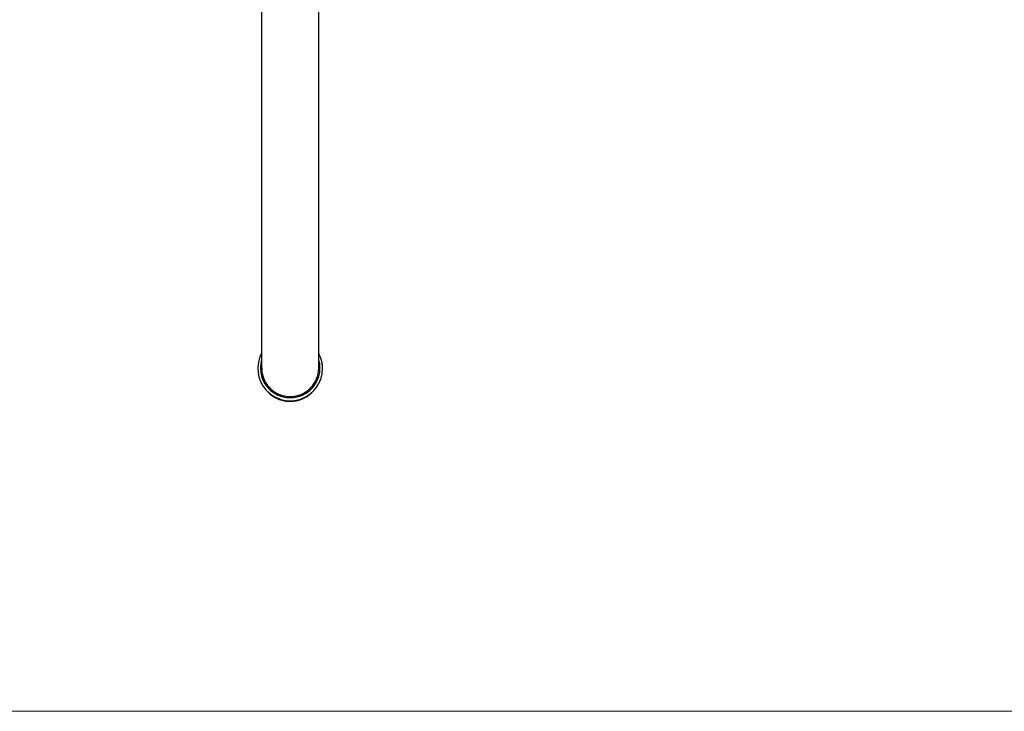
# Model space of a CAD drawing. Units: millimetres. Extents: x 60 to 1228, y 76 to 1722.
# Drawn here: x 250 to 630, y 76 to 343 of the extents above; entities that cross this region are included whole.
import ezdxf

# ---------------------------------------------------------------- set-up
doc = ezdxf.new("R2010")
doc.units = ezdxf.units.MM
doc.header["$LTSCALE"] = 6

msp = doc.modelspace()

# ---------------------------------------------------------------- linework, layer by layer
at = {"color": 7, "linetype": 'Continuous', "lineweight": 25}
for p, q in [((343.602, 407.396), (343.602, 208.845)), ((365.602, 208.845), (365.602, 407.396))]:
    msp.add_line(p, q, dxfattribs=at)
at = {"color": 7, "linetype": 'Continuous', "lineweight": 18}
msp.add_line((60, 76.445), (1200, 76.445), dxfattribs=at)
at = {"color": 7, "linetype": 'Continuous', "lineweight": 25}
for centre, radius, start, end in [((354.612, 208.683), 12.491, 151.8152, 359.94299), ((354.608, 208.869), 11.494, 163.22855, 359.87762), ((354.686, 208.845), 11.416, 0.00135, 17.0199)]:
    msp.add_arc(centre, radius, start, end, dxfattribs=at)
at = {"color": 8, "linetype": 'Continuous', "lineweight": 25}
msp.add_arc((354.602, 208.092), 12.071, 224.33351, 314.19602, dxfattribs=at)
at = {"color": 7, "linetype": 'Continuous', "lineweight": 25}
for points, knots in [([(367.102, 208.671), (367.101, 208.793), (367.098, 209.123), (367.068, 209.66), (367.003, 210.28), (366.906, 210.896), (366.779, 211.507), (366.622, 212.11), (366.434, 212.705), (366.218, 213.29), (365.97, 213.862), (365.764, 214.294), (365.632, 214.529), (365.602, 214.583)], [0, 0, 0, 0, 0.0595436, 0.1606958, 0.2618546, 0.3630135, 0.4641732, 0.5653341, 0.6664965, 0.767661, 0.868828, 0.9699978, 1, 1, 1, 1]), ([(343.61, 208.856), (343.611, 208.628), (343.613, 208.088), (343.708, 207.237), (343.882, 206.321), (344.134, 205.427), (344.458, 204.56), (344.859, 203.713), (345.33, 202.905), (345.865, 202.144), (346.459, 201.435), (347.119, 200.769), (347.829, 200.166), (348.585, 199.627), (349.379, 199.155), (350.221, 198.747), (351.089, 198.414), (351.98, 198.156), (352.884, 197.974), (353.811, 197.868), (354.739, 197.84), (355.663, 197.891), (356.575, 198.017), (357.484, 198.222), (358.367, 198.503), (359.222, 198.855), (360.041, 199.275), (360.83, 199.768), (361.572, 200.323), (362.263, 200.938), (362.897, 201.605), (363.48, 202.331), (363.997, 203.101), (364.446, 203.91), (364.825, 204.75), (365.135, 205.63), (365.369, 206.529), (365.523, 207.443), (365.599, 208.22), (365.594, 208.695), (365.592, 208.862)], [0, 0, 0, 0, 0.0198337, 0.0468869, 0.0743346, 0.1008186, 0.127487, 0.1547375, 0.1821895, 0.2086206, 0.2354307, 0.2624335, 0.2898326, 0.3161859, 0.342917, 0.3698401, 0.3971581, 0.4234401, 0.4500982, 0.4769473, 0.5041893, 0.5304303, 0.5570458, 0.5838515, 0.611048, 0.6372905, 0.6639065, 0.690712, 0.717907, 0.7441928, 0.7708519, 0.7977006, 0.8249382, 0.8512962, 0.8780284, 0.9049504, 0.9322624, 0.9586973, 0.985508, 1, 1, 1, 1]), ([(345.927, 199.703), (345.968, 199.659), (346.148, 199.466), (346.491, 199.145), (346.954, 198.743), (347.438, 198.366), (347.94, 198.014), (348.458, 197.688), (348.993, 197.389), (349.541, 197.118), (350.103, 196.875), (350.675, 196.661), (351.258, 196.476), (351.849, 196.321), (352.447, 196.197), (353.051, 196.102), (353.658, 196.039), (354.268, 196.007), (354.879, 196.005), (355.489, 196.035), (356.097, 196.095), (356.701, 196.187), (357.3, 196.308), (357.892, 196.461), (358.476, 196.643), (359.05, 196.854), (359.613, 197.095), (360.163, 197.364), (360.699, 197.661), (361.22, 197.985), (361.724, 198.335), (362.21, 198.71), (362.675, 199.111), (363.022, 199.433), (363.206, 199.628), (363.249, 199.674)], [0, 0, 0, 0, 0.0093015, 0.0411218, 0.0729089, 0.1046632, 0.1363858, 0.1680777, 0.1997407, 0.2313765, 0.2629874, 0.2945758, 0.3261445, 0.3576965, 0.3892349, 0.420763, 0.4522845, 0.4838027, 0.5153214, 0.5468442, 0.5783734, 0.6099126, 0.6414651, 0.6730341, 0.7046227, 0.7362338, 0.7678698, 0.799533, 0.8312253, 0.8629485, 0.8947037, 0.9264919, 0.9583137, 0.9901691, 1, 1, 1, 1])]:
    msp.add_open_spline(points, degree=3, knots=knots, dxfattribs=at)

doc.saveas('drawing.dxf')
